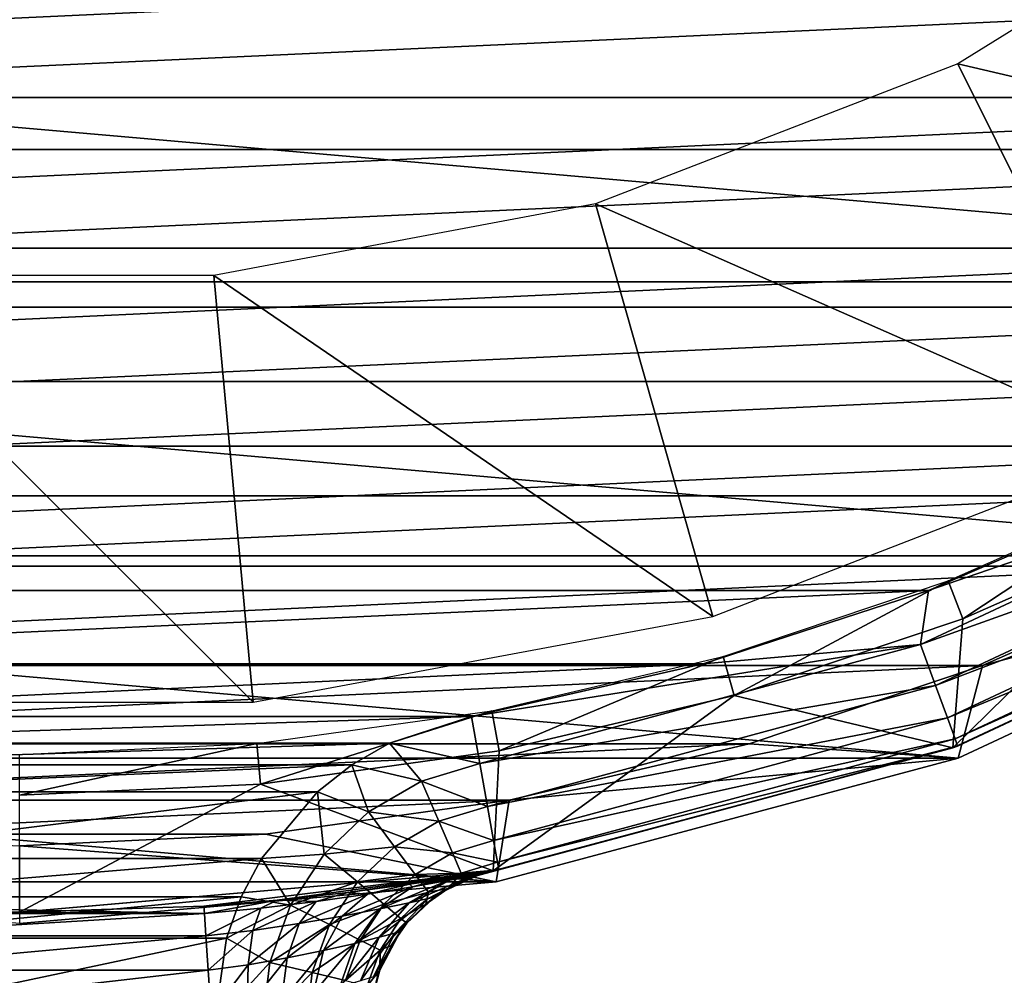
# Model space of a CAD drawing. Units: millimetres. Extents: x -180 to 70, y -60 to 50.
# Drawn here: x 0 to 6, y -18 to -12 of the extents above; entities that cross this region are included whole.
import ezdxf

# ---------------------------------------------------------------- set-up
doc = ezdxf.new("R2010")
doc.units = ezdxf.units.MM
doc.header["$LTSCALE"] = 101.851852
for name, color, linetype in [('1', 7, 'CONTINUOUS'), ('10', 7, 'CONTINUOUS'), ('11', 7, 'CONTINUOUS'), ('20', 7, 'CONTINUOUS'), ('21', 7, 'CONTINUOUS'), ('23', 7, 'CONTINUOUS'), ('25', 7, 'CONTINUOUS'), ('3', 7, 'CONTINUOUS'), ('34', 7, 'CONTINUOUS'), ('35', 7, 'CONTINUOUS'), ('4', 7, 'CONTINUOUS'), ('41', 7, 'CONTINUOUS'), ('42', 7, 'CONTINUOUS'), ('50', 7, 'CONTINUOUS'), ('6', 7, 'CONTINUOUS'), ('8', 7, 'CONTINUOUS')]:
    doc.layers.add(name, color=color, linetype=linetype)

msp = doc.modelspace()

# ---------------------------------------------------------------- linework, layer by layer
at = {"layer": '1', "color": 7, "linetype": 'CONTINUOUS', "true_color": 0xaaaaaa}
for points in [[(-11.521, -12.6361, 70.5), (12.6365, -11.5205, 70.5), (-12.6365, -11.5205, 70.5), (-11.521, -12.6361, 70.5)], [(11.521, -12.6361, 70.5), (12.6365, -11.5205, 70.5), (-11.521, -12.6361, 70.5), (11.521, -12.6361, 70.5)], [(-10.3046, -13.6464, 70.5), (11.521, -12.6361, 70.5), (-11.521, -12.6361, 70.5), (-10.3046, -13.6464, 70.5)], [(10.3046, -13.6464, 70.5), (11.521, -12.6361, 70.5), (-10.3046, -13.6464, 70.5), (10.3046, -13.6464, 70.5)], [(-9.0022, -14.5383, 70.5), (10.3046, -13.6464, 70.5), (-10.3046, -13.6464, 70.5), (-9.0022, -14.5383, 70.5)], [(9.0022, -14.5383, 70.5), (10.3046, -13.6464, 70.5), (-9.0022, -14.5383, 70.5), (9.0022, -14.5383, 70.5)], [(-7.6228, -15.3069, 70.5), (9.0022, -14.5383, 70.5), (-9.0022, -14.5383, 70.5), (-7.6228, -15.3069, 70.5)], [(7.6228, -15.3069, 70.5), (9.0022, -14.5383, 70.5), (-7.6228, -15.3069, 70.5), (7.6228, -15.3069, 70.5)], [(-6.1766, -15.9453, 70.5), (7.6228, -15.3069, 70.5), (-7.6228, -15.3069, 70.5), (-6.1766, -15.9453, 70.5)], [(6.1766, -15.9453, 70.5), (7.6228, -15.3069, 70.5), (-6.1766, -15.9453, 70.5), (6.1766, -15.9453, 70.5)], [(-4.6807, -16.4468, 70.5), (6.1766, -15.9453, 70.5), (-6.1766, -15.9453, 70.5), (-4.6807, -16.4468, 70.5)], [(4.6807, -16.4468, 70.5), (6.1766, -15.9453, 70.5), (-4.6807, -16.4468, 70.5), (4.6807, -16.4468, 70.5)], [(-3.1412, -16.8089, 70.5), (4.6807, -16.4468, 70.5), (-4.6807, -16.4468, 70.5), (-3.1412, -16.8089, 70.5)], [(3.1412, -16.8089, 70.5), (4.6807, -16.4468, 70.5), (-3.1412, -16.8089, 70.5), (3.1412, -16.8089, 70.5)], [(-1.5783, -17.0268, 70.5), (3.1412, -16.8089, 70.5), (-3.1412, -16.8089, 70.5), (-1.5783, -17.0268, 70.5)], [(1.5783, -17.0268, 70.5), (3.1412, -16.8089, 70.5), (-1.5783, -17.0268, 70.5), (1.5783, -17.0268, 70.5)], [(0, -17.1, 70.5), (1.5783, -17.0268, 70.5), (-1.5783, -17.0268, 70.5), (0, -17.1, 70.5)]]:
    msp.add_3dface(points, dxfattribs=at)
at = {"layer": '10', "color": 7, "linetype": 'CONTINUOUS', "true_color": 0xaaaaaa}
for points in [[(-174.5, 50, 50), (65.5, 50, 50), (-174.5, -50, 50), (-174.5, 50, 50)], [(-174.5, -50, 50), (65.5, 50, 50), (65.5, -50, 50), (-174.5, -50, 50)]]:
    msp.add_3dface(points, dxfattribs=at)
at = {"layer": '11', "color": 7, "linetype": 'CONTINUOUS', "true_color": 0xaaaaaa}
for points in [[(-174.5, -50, 52), (65.5, -50, 52), (-174.5, 50, 52), (-174.5, -50, 52)], [(-174.5, 50, 52), (65.5, -50, 52), (65.5, 50, 52), (-174.5, 50, 52)]]:
    msp.add_3dface(points, dxfattribs=at)
at = {"layer": '20', "color": 7, "linetype": 'CONTINUOUS', "true_color": 0xaaaaaa}
for points in [[(8.7505, -15.1822, 72.6013), (5.9851, -16.4717, 72.6013), (7.4654, -15.0214, 72.6013), (8.7505, -15.1822, 72.6013)], [(7.4654, -15.0214, 72.6013), (5.9851, -16.4717, 72.6013), (6.0511, -15.6458, 72.6013), (7.4654, -15.0214, 72.6013)], [(6.0511, -15.6458, 72.6013), (5.9851, -16.4717, 72.6013), (4.5842, -16.1376, 72.6013), (6.0511, -15.6458, 72.6013)], [(5.9851, -16.4717, 72.6013), (3.038, -17.2613, 72.6013), (4.5842, -16.1376, 72.6013), (5.9851, -16.4717, 72.6013)], [(4.5842, -16.1376, 72.6013), (3.038, -17.2613, 72.6013), (3.0771, -16.492, 72.6013), (4.5842, -16.1376, 72.6013)], [(3.0771, -16.492, 72.6013), (3.038, -17.2613, 72.6013), (1.546, -16.7055, 72.6013), (3.0771, -16.492, 72.6013)], [(3.038, -17.2613, 72.6013), (0, -17.5271, 72.6013), (1.546, -16.7055, 72.6013), (3.038, -17.2613, 72.6013)], [(1.546, -16.7055, 72.6013), (0, -17.5271, 72.6013), (0, -16.7771, 72.6013), (1.546, -16.7055, 72.6013)]]:
    msp.add_3dface(points, dxfattribs=at)
at = {"layer": '21', "color": 7, "linetype": 'CONTINUOUS', "true_color": 0xaaaaaa}
for points in [[(-12.1158, -11.2279, 98.6013), (-11.0271, -12.3009, 98.6013), (12.1154, -11.2283, 98.6013), (-12.1158, -11.2279, 98.6013)], [(12.1154, -11.2283, 98.6013), (-11.0271, -12.3009, 98.6013), (11.0267, -12.3012, 98.6013), (12.1154, -11.2283, 98.6013)], [(-11.0271, -12.3009, 98.6013), (-9.8448, -13.2683, 98.6013), (11.0267, -12.3012, 98.6013), (-11.0271, -12.3009, 98.6013)], [(11.0267, -12.3012, 98.6013), (-9.8448, -13.2683, 98.6013), (9.8444, -13.2686, 98.6013), (11.0267, -12.3012, 98.6013)], [(-9.8448, -13.2683, 98.6013), (-8.576, -14.1231, 98.6013), (9.8444, -13.2686, 98.6013), (-9.8448, -13.2683, 98.6013)], [(9.8444, -13.2686, 98.6013), (-8.576, -14.1231, 98.6013), (8.5757, -14.1233, 98.6013), (9.8444, -13.2686, 98.6013)], [(-8.576, -14.1231, 98.6013), (-7.2361, -14.8555, 98.6013), (8.5757, -14.1233, 98.6013), (-8.576, -14.1231, 98.6013)], [(8.5757, -14.1233, 98.6013), (-7.2361, -14.8555, 98.6013), (7.2357, -14.8557, 98.6013), (8.5757, -14.1233, 98.6013)], [(-7.2361, -14.8555, 98.6013), (-5.8298, -15.4627, 98.6013), (7.2357, -14.8557, 98.6013), (-7.2361, -14.8555, 98.6013)], [(7.2357, -14.8557, 98.6013), (-5.8298, -15.4627, 98.6013), (5.8294, -15.4628, 98.6013), (7.2357, -14.8557, 98.6013)], [(-5.8298, -15.4627, 98.6013), (-4.385, -15.934, 98.6013), (5.8294, -15.4628, 98.6013), (-5.8298, -15.4627, 98.6013)], [(5.8294, -15.4628, 98.6013), (-4.385, -15.934, 98.6013), (4.3848, -15.934, 98.6013), (5.8294, -15.4628, 98.6013)], [(-4.385, -15.934, 98.6013), (-2.8986, -16.2705, 98.6013), (4.3848, -15.934, 98.6013), (-4.385, -15.934, 98.6013)], [(4.3848, -15.934, 98.6013), (-2.8986, -16.2705, 98.6013), (2.8986, -16.2705, 98.6013), (4.3848, -15.934, 98.6013)], [(-2.8986, -16.2705, 98.6013), (-2.3737, -16.4418, 98.6013), (2.8986, -16.2705, 98.6013), (-2.8986, -16.2705, 98.6013)], [(2.8986, -16.2705, 98.6013), (-2.3737, -16.4418, 98.6013), (2.3737, -16.4418, 98.6013), (2.8986, -16.2705, 98.6013)], [(-2.3737, -16.4418, 98.6013), (-2.1304, -16.5823, 98.6013), (2.3737, -16.4418, 98.6013), (-2.3737, -16.4418, 98.6013)], [(2.3737, -16.4418, 98.6013), (-2.1304, -16.5823, 98.6013), (2.1304, -16.5823, 98.6013), (2.3737, -16.4418, 98.6013)], [(-2.1304, -16.5823, 98.6013), (-1.9107, -16.7542, 98.6013), (2.1304, -16.5823, 98.6013), (-2.1304, -16.5823, 98.6013)], [(2.1304, -16.5823, 98.6013), (-1.9107, -16.7542, 98.6013), (1.9107, -16.7542, 98.6013), (2.1304, -16.5823, 98.6013)], [(-1.9107, -16.7542, 98.6013), (-1.5526, -17.1819, 98.6013), (1.9107, -16.7542, 98.6013), (-1.9107, -16.7542, 98.6013)], [(1.9107, -16.7542, 98.6013), (-1.5526, -17.1819, 98.6013), (1.5526, -17.1819, 98.6013), (1.9107, -16.7542, 98.6013)], [(-1.5526, -17.1819, 98.6013), (-1.4219, -17.4284, 98.6013), (1.5526, -17.1819, 98.6013), (-1.5526, -17.1819, 98.6013)], [(1.5526, -17.1819, 98.6013), (-1.4219, -17.4284, 98.6013), (1.4219, -17.4284, 98.6013), (1.5526, -17.1819, 98.6013)], [(-1.4219, -17.4284, 98.6013), (-1.3264, -17.6925, 98.6013), (1.4219, -17.4284, 98.6013), (-1.4219, -17.4284, 98.6013)], [(1.4219, -17.4284, 98.6013), (-1.3264, -17.6925, 98.6013), (1.3264, -17.6925, 98.6013), (1.4219, -17.4284, 98.6013)], [(-1.3264, -17.6925, 98.6013), (-1.25, -18.2394, 98.6013), (1.3264, -17.6925, 98.6013), (-1.3264, -17.6925, 98.6013)], [(-1.25, -18.2394, 98.6013), (1.25, -18.2394, 98.6013), (1.3264, -17.6925, 98.6013), (-1.25, -18.2394, 98.6013)]]:
    msp.add_3dface(points, dxfattribs=at)
at = {"layer": '23', "color": 7, "linetype": 'CONTINUOUS', "true_color": 0xaaaaaa}
for points in [[(5.9851, -16.4717, 72.6013), (8.7505, -15.1822, 72.6013), (6.015, -16.4609, 97.6013), (5.9851, -16.4717, 72.6013)], [(6.015, -16.4609, 97.6013), (8.7505, -15.1822, 72.6013), (8.7734, -15.1691, 97.6013), (6.015, -16.4609, 97.6013)], [(3.038, -17.2613, 72.6013), (5.9851, -16.4717, 72.6013), (3.0575, -17.258, 79.3353), (3.038, -17.2613, 72.6013)], [(3.0575, -17.258, 79.3353), (5.9851, -16.4717, 72.6013), (3.0743, -17.255, 79.6013), (3.0575, -17.258, 79.3353)], [(3.0743, -17.255, 97.6013), (5.9851, -16.4717, 72.6013), (6.015, -16.4609, 97.6013), (3.0743, -17.255, 97.6013)], [(3.0743, -17.255, 79.6013), (5.9851, -16.4717, 72.6013), (3.0743, -17.255, 97.6013), (3.0743, -17.255, 79.6013)], [(0, -17.5271, 72.6013), (3.038, -17.2613, 72.6013), (0.0019, -17.5271, 77.6013), (0, -17.5271, 72.6013)], [(0.0019, -17.5271, 77.6013), (3.038, -17.2613, 72.6013), (1.1824, -17.4871, 77.6013), (0.0019, -17.5271, 77.6013)], [(1.1824, -17.4871, 77.6013), (3.038, -17.2613, 72.6013), (1.6532, -17.4489, 77.6644), (1.1824, -17.4871, 77.6013)], [(1.6532, -17.4489, 77.6644), (3.038, -17.2613, 72.6013), (2.1048, -17.4001, 77.8553), (1.6532, -17.4489, 77.6644)], [(2.1048, -17.4001, 77.8553), (3.038, -17.2613, 72.6013), (2.5008, -17.3475, 78.1671), (2.1048, -17.4001, 77.8553)], [(2.5008, -17.3475, 78.1671), (3.038, -17.2613, 72.6013), (2.6679, -17.3226, 78.363), (2.5008, -17.3475, 78.1671)], [(2.6679, -17.3226, 78.363), (3.038, -17.2613, 72.6013), (2.8106, -17.3, 78.583), (2.6679, -17.3226, 78.363)], [(2.8106, -17.3, 78.583), (3.038, -17.2613, 72.6013), (2.9243, -17.2811, 78.8212), (2.8106, -17.3, 78.583)], [(2.9243, -17.2811, 78.8212), (3.038, -17.2613, 72.6013), (3.0077, -17.2667, 79.0756), (2.9243, -17.2811, 78.8212)], [(3.0077, -17.2667, 79.0756), (3.038, -17.2613, 72.6013), (3.0575, -17.258, 79.3353), (3.0077, -17.2667, 79.0756)], [(-1.1824, -17.4871, 77.6013), (0, -17.5271, 72.6013), (0.0019, -17.5271, 77.6013), (-1.1824, -17.4871, 77.6013)]]:
    msp.add_3dface(points, dxfattribs=at)
at = {"layer": '25', "color": 7, "linetype": 'CONTINUOUS', "true_color": 0xaaaaaa}
for points in [[(7.3493, -14.7866, 77.6013), (6.0511, -15.6458, 72.6013), (5.9561, -15.4017, 77.6013), (7.3493, -14.7866, 77.6013)], [(7.4654, -15.0214, 72.6013), (6.0511, -15.6458, 72.6013), (7.3493, -14.7866, 77.6013), (7.4654, -15.0214, 72.6013)], [(5.9561, -15.4017, 77.6013), (4.5842, -16.1376, 72.6013), (4.5121, -15.8857, 77.6013), (5.9561, -15.4017, 77.6013)], [(6.0511, -15.6458, 72.6013), (4.5842, -16.1376, 72.6013), (5.9561, -15.4017, 77.6013), (6.0511, -15.6458, 72.6013)], [(4.5121, -15.8857, 77.6013), (3.0771, -16.492, 72.6013), (3.0297, -16.2344, 77.6013), (4.5121, -15.8857, 77.6013)], [(4.5842, -16.1376, 72.6013), (3.0771, -16.492, 72.6013), (4.5121, -15.8857, 77.6013), (4.5842, -16.1376, 72.6013)], [(3.0297, -16.2344, 77.6013), (1.546, -16.7055, 72.6013), (1.5213, -16.4448, 77.6013), (3.0297, -16.2344, 77.6013)], [(3.0771, -16.492, 72.6013), (1.546, -16.7055, 72.6013), (3.0297, -16.2344, 77.6013), (3.0771, -16.492, 72.6013)], [(1.546, -16.7055, 72.6013), (0, -16.7771, 72.6013), (1.5213, -16.4448, 77.6013), (1.546, -16.7055, 72.6013)], [(1.5213, -16.4448, 77.6013), (0, -16.7771, 72.6013), (0, -16.5151, 77.6013), (1.5213, -16.4448, 77.6013)]]:
    msp.add_3dface(points, dxfattribs=at)
at = {"layer": '3', "color": 7, "linetype": 'CONTINUOUS', "true_color": 0xaaaaaa}
for points in [[(6.0204, -16.5382, 50), (8.8, -15.242, 50), (6.0196, -16.5386, 70), (6.0204, -16.5382, 50)], [(6.0196, -16.5386, 70), (8.8, -15.242, 50), (8.8001, -15.242, 70), (6.0196, -16.5386, 70)], [(3.0569, -17.3323, 50), (6.0204, -16.5382, 50), (3.0562, -17.3326, 70), (3.0569, -17.3323, 50)], [(3.0562, -17.3326, 70), (6.0204, -16.5382, 50), (6.0196, -16.5386, 70), (3.0562, -17.3326, 70)], [(0, -17.5998, 50), (3.0569, -17.3323, 50), (0, -17.6, 70), (0, -17.5998, 50)], [(0, -17.6, 70), (3.0569, -17.3323, 50), (3.0562, -17.3326, 70), (0, -17.6, 70)]]:
    msp.add_3dface(points, dxfattribs=at)
at = {"layer": '34', "color": 7, "linetype": 'CONTINUOUS', "true_color": 0xaaaaaa}
for points in [[(-1.1824, -17.4871, 77.6013), (1.1857, -17.5358, 77.9097), (-1.1857, -17.5358, 77.9097), (-1.1824, -17.4871, 77.6013)], [(-1.1824, -17.4871, 77.6013), (0.0019, -17.5271, 77.6013), (1.1857, -17.5358, 77.9097), (-1.1824, -17.4871, 77.6013)], [(0.0019, -17.5271, 77.6013), (1.1824, -17.4871, 77.6013), (1.1857, -17.5358, 77.9097), (0.0019, -17.5271, 77.6013)], [(1.1857, -17.5358, 77.9097), (1.1953, -17.6776, 78.189), (-1.1953, -17.6776, 78.189), (1.1857, -17.5358, 77.9097)], [(-1.1857, -17.5358, 77.9097), (1.1857, -17.5358, 77.9097), (-1.1953, -17.6776, 78.189), (-1.1857, -17.5358, 77.9097)], [(1.1953, -17.6776, 78.189), (1.2103, -17.8988, 78.4106), (-1.2103, -17.8988, 78.4106), (1.1953, -17.6776, 78.189)], [(-1.1953, -17.6776, 78.189), (1.1953, -17.6776, 78.189), (-1.2103, -17.8988, 78.4106), (-1.1953, -17.6776, 78.189)], [(1.2103, -17.8988, 78.4106), (1.2292, -18.1776, 78.5527), (-1.2292, -18.1775, 78.5527), (1.2103, -17.8988, 78.4106)], [(-1.2103, -17.8988, 78.4106), (1.2103, -17.8988, 78.4106), (-1.2292, -18.1775, 78.5527), (-1.2103, -17.8988, 78.4106)]]:
    msp.add_3dface(points, dxfattribs=at)
at = {"layer": '35', "color": 7, "linetype": 'CONTINUOUS', "true_color": 0xaaaaaa}
for points in [[(2.7487, -17.3742, 79.6013), (2.9416, -17.2882, 79.6013), (2.7487, -17.3742, 97.6013), (2.7487, -17.3742, 79.6013)], [(2.7487, -17.3742, 97.6013), (2.9416, -17.2882, 79.6013), (2.9063, -17.3004, 97.6013), (2.7487, -17.3742, 97.6013)], [(3.0743, -17.255, 79.6013), (3.0743, -17.255, 97.6013), (2.9063, -17.3004, 97.6013), (3.0743, -17.255, 79.6013)], [(2.9416, -17.2882, 79.6013), (3.0743, -17.255, 79.6013), (2.9063, -17.3004, 97.6013), (2.9416, -17.2882, 79.6013)], [(2.6623, -17.4304, 79.6013), (2.7487, -17.3742, 79.6013), (2.6062, -17.4742, 97.6013), (2.6623, -17.4304, 79.6013)], [(2.6062, -17.4742, 97.6013), (2.7487, -17.3742, 79.6013), (2.7487, -17.3742, 97.6013), (2.6062, -17.4742, 97.6013)], [(2.4833, -17.5974, 79.6013), (2.6623, -17.4304, 79.6013), (2.4833, -17.5974, 97.6013), (2.4833, -17.5974, 79.6013)], [(2.4833, -17.5974, 97.6013), (2.6623, -17.4304, 79.6013), (2.6062, -17.4742, 97.6013), (2.4833, -17.5974, 97.6013)], [(2.4407, -17.652, 79.6013), (2.4833, -17.5974, 79.6013), (2.3836, -17.7401, 97.6013), (2.4407, -17.652, 79.6013)], [(2.3836, -17.7401, 97.6013), (2.4833, -17.5974, 79.6013), (2.4833, -17.5974, 97.6013), (2.3836, -17.7401, 97.6013)], [(2.3101, -17.8979, 79.6013), (2.4407, -17.652, 79.6013), (2.3101, -17.8979, 97.6013), (2.3101, -17.8979, 79.6013)], [(2.3101, -17.8979, 97.6013), (2.4407, -17.652, 79.6013), (2.3836, -17.7401, 97.6013), (2.3101, -17.8979, 97.6013)], [(2.2986, -17.9314, 79.6013), (2.3101, -17.8979, 79.6013), (2.2651, -18.066, 97.6013), (2.2986, -17.9314, 79.6013)], [(2.2651, -18.066, 97.6013), (2.3101, -17.8979, 79.6013), (2.3101, -17.8979, 97.6013), (2.2651, -18.066, 97.6013)]]:
    msp.add_3dface(points, dxfattribs=at)
at = {"layer": '4', "color": 7, "linetype": 'CONTINUOUS', "true_color": 0xaaaaaa}
for points in [[(6.1766, -15.9453, 70.5), (6.0196, -16.5386, 70), (8.8001, -15.242, 70), (6.1766, -15.9453, 70.5)], [(7.6228, -15.3069, 70.5), (6.1766, -15.9453, 70.5), (8.8001, -15.242, 70), (7.6228, -15.3069, 70.5)], [(6.1766, -15.9453, 70.5), (4.6807, -16.4468, 70.5), (6.0196, -16.5386, 70), (6.1766, -15.9453, 70.5)], [(4.6807, -16.4468, 70.5), (3.1412, -16.8089, 70.5), (6.0196, -16.5386, 70), (4.6807, -16.4468, 70.5)], [(3.1412, -16.8089, 70.5), (3.0562, -17.3326, 70), (6.0196, -16.5386, 70), (3.1412, -16.8089, 70.5)], [(3.1412, -16.8089, 70.5), (1.5783, -17.0268, 70.5), (3.0562, -17.3326, 70), (3.1412, -16.8089, 70.5)], [(1.5783, -17.0268, 70.5), (0, -17.1, 70.5), (3.0562, -17.3326, 70), (1.5783, -17.0268, 70.5)], [(0, -17.1, 70.5), (0, -17.6, 70), (3.0562, -17.3326, 70), (0, -17.1, 70.5)]]:
    msp.add_3dface(points, dxfattribs=at)
at = {"layer": '41', "color": 7, "linetype": 'CONTINUOUS', "true_color": 0xaaaaaa}
for points in [[(2.8986, -16.2705, 98.6013), (2.3737, -16.4418, 98.6013), (2.9528, -16.5739, 98.5527), (2.8986, -16.2705, 98.6013)], [(2.3737, -16.4418, 98.6013), (2.1304, -16.5823, 98.6013), (2.5773, -16.6872, 98.5526), (2.3737, -16.4418, 98.6013)], [(2.3737, -16.4418, 98.6013), (2.5773, -16.6872, 98.5526), (2.9528, -16.5739, 98.5527), (2.3737, -16.4418, 98.6013)], [(2.1304, -16.5823, 98.6013), (1.9107, -16.7542, 98.6013), (2.238, -16.884, 98.5526), (2.1304, -16.5823, 98.6013)], [(2.1304, -16.5823, 98.6013), (2.238, -16.884, 98.5526), (2.5773, -16.6872, 98.5526), (2.1304, -16.5823, 98.6013)], [(2.5773, -16.6872, 98.5526), (3.0018, -16.8487, 98.4107), (2.9528, -16.5739, 98.5527), (2.5773, -16.6872, 98.5526)], [(2.238, -16.884, 98.5526), (2.6883, -16.9433, 98.4106), (2.5773, -16.6872, 98.5526), (2.238, -16.884, 98.5526)], [(2.6883, -16.9433, 98.4106), (3.0018, -16.8487, 98.4107), (2.5773, -16.6872, 98.5526), (2.6883, -16.9433, 98.4106)], [(1.9107, -16.7542, 98.6013), (1.5526, -17.1819, 98.6013), (1.9532, -17.1535, 98.5525), (1.9107, -16.7542, 98.6013)], [(1.9107, -16.7542, 98.6013), (1.9532, -17.1535, 98.5525), (2.238, -16.884, 98.5526), (1.9107, -16.7542, 98.6013)], [(2.6883, -16.9433, 98.4106), (3.0407, -17.0668, 98.1894), (3.0018, -16.8487, 98.4107), (2.6883, -16.9433, 98.4106)], [(1.9532, -17.1535, 98.5525), (2.405, -17.1076, 98.4105), (2.238, -16.884, 98.5526), (1.9532, -17.1535, 98.5525)], [(2.405, -17.1076, 98.4105), (2.6883, -16.9433, 98.4106), (2.238, -16.884, 98.5526), (2.405, -17.1076, 98.4105)], [(2.405, -17.1076, 98.4105), (2.7764, -17.1466, 98.1892), (2.6883, -16.9433, 98.4106), (2.405, -17.1076, 98.4105)], [(2.7764, -17.1466, 98.1892), (3.0407, -17.0668, 98.1894), (2.6883, -16.9433, 98.4106), (2.7764, -17.1466, 98.1892)], [(2.1671, -17.3327, 98.4104), (2.405, -17.1076, 98.4105), (1.9532, -17.1535, 98.5525), (2.1671, -17.3327, 98.4104)], [(2.1671, -17.3327, 98.4104), (2.5375, -17.2851, 98.1891), (2.405, -17.1076, 98.4105), (2.1671, -17.3327, 98.4104)], [(2.5375, -17.2851, 98.1891), (2.7764, -17.1466, 98.1892), (2.405, -17.1076, 98.4105), (2.5375, -17.2851, 98.1891)], [(2.7764, -17.1466, 98.1892), (3.0657, -17.2068, 97.9103), (3.0407, -17.0668, 98.1894), (2.7764, -17.1466, 98.1892)], [(1.5526, -17.1819, 98.6013), (1.7381, -17.4814, 98.5525), (1.9532, -17.1535, 98.5525), (1.5526, -17.1819, 98.6013)], [(1.7381, -17.4814, 98.5525), (2.1671, -17.3327, 98.4104), (1.9532, -17.1535, 98.5525), (1.7381, -17.4814, 98.5525)], [(2.5375, -17.2851, 98.1891), (2.8329, -17.277, 97.9102), (2.7764, -17.1466, 98.1892), (2.5375, -17.2851, 98.1891)], [(2.8329, -17.277, 97.9102), (3.0657, -17.2068, 97.9103), (2.7764, -17.1466, 98.1892), (2.8329, -17.277, 97.9102)], [(1.5526, -17.1819, 98.6013), (1.4219, -17.4284, 98.6013), (1.7381, -17.4814, 98.5525), (1.5526, -17.1819, 98.6013)], [(2.8329, -17.277, 97.9102), (3.0743, -17.255, 97.6013), (3.0657, -17.2068, 97.9103), (2.8329, -17.277, 97.9102)], [(2.3369, -17.4749, 98.189), (2.5375, -17.2851, 98.1891), (2.1671, -17.3327, 98.4104), (2.3369, -17.4749, 98.189)], [(2.3369, -17.4749, 98.189), (2.6225, -17.399, 97.91), (2.5375, -17.2851, 98.1891), (2.3369, -17.4749, 98.189)], [(2.6225, -17.399, 97.91), (2.8329, -17.277, 97.9102), (2.5375, -17.2851, 98.1891), (2.6225, -17.399, 97.91)], [(2.6225, -17.399, 97.91), (2.7487, -17.3742, 97.6013), (2.8329, -17.277, 97.9102), (2.6225, -17.399, 97.91)], [(2.7487, -17.3742, 97.6013), (2.9063, -17.3004, 97.6013), (2.8329, -17.277, 97.9102), (2.7487, -17.3742, 97.6013)], [(2.9063, -17.3004, 97.6013), (3.0743, -17.255, 97.6013), (2.8329, -17.277, 97.9102), (2.9063, -17.3004, 97.6013)], [(1.9876, -17.6065, 98.4103), (2.1671, -17.3327, 98.4104), (1.7381, -17.4814, 98.5525), (1.9876, -17.6065, 98.4103)], [(1.9876, -17.6065, 98.4103), (2.3369, -17.4749, 98.189), (2.1671, -17.3327, 98.4104), (1.9876, -17.6065, 98.4103)], [(1.4219, -17.4284, 98.6013), (1.3264, -17.6925, 98.6013), (1.7381, -17.4814, 98.5525), (1.4219, -17.4284, 98.6013)], [(2.4459, -17.5661, 97.9099), (2.6225, -17.399, 97.91), (2.3369, -17.4749, 98.189), (2.4459, -17.5661, 97.9099)], [(2.4459, -17.5661, 97.9099), (2.6062, -17.4742, 97.6013), (2.6225, -17.399, 97.91), (2.4459, -17.5661, 97.9099)], [(2.6062, -17.4742, 97.6013), (2.7487, -17.3742, 97.6013), (2.6225, -17.399, 97.91), (2.6062, -17.4742, 97.6013)], [(1.3264, -17.6925, 98.6013), (1.6043, -17.85, 98.5524), (1.7381, -17.4814, 98.5525), (1.3264, -17.6925, 98.6013)], [(1.6043, -17.85, 98.5524), (1.9876, -17.6065, 98.4103), (1.7381, -17.4814, 98.5525), (1.6043, -17.85, 98.5524)], [(2.1855, -17.7057, 98.1889), (2.3369, -17.4749, 98.189), (1.9876, -17.6065, 98.4103), (2.1855, -17.7057, 98.1889)], [(2.1855, -17.7057, 98.1889), (2.4459, -17.5661, 97.9099), (2.3369, -17.4749, 98.189), (2.1855, -17.7057, 98.1889)], [(2.4833, -17.5974, 97.6013), (2.6062, -17.4742, 97.6013), (2.4459, -17.5661, 97.9099), (2.4833, -17.5974, 97.6013)], [(1.8759, -17.9143, 98.4103), (1.9876, -17.6065, 98.4103), (1.6043, -17.85, 98.5524), (1.8759, -17.9143, 98.4103)], [(1.8759, -17.9143, 98.4103), (2.1855, -17.7057, 98.1889), (1.9876, -17.6065, 98.4103), (1.8759, -17.9143, 98.4103)], [(2.3125, -17.7694, 97.9097), (2.4459, -17.5661, 97.9099), (2.1855, -17.7057, 98.1889), (2.3125, -17.7694, 97.9097)], [(2.3125, -17.7694, 97.9097), (2.4833, -17.5974, 97.6013), (2.4459, -17.5661, 97.9099), (2.3125, -17.7694, 97.9097)], [(2.3836, -17.7401, 97.6013), (2.4833, -17.5974, 97.6013), (2.3125, -17.7694, 97.9097), (2.3836, -17.7401, 97.6013)], [(1.3264, -17.6925, 98.6013), (1.25, -18.2394, 98.6013), (1.6043, -17.85, 98.5524), (1.3264, -17.6925, 98.6013)], [(2.0913, -17.9652, 98.1887), (2.1855, -17.7057, 98.1889), (1.8759, -17.9143, 98.4103), (2.0913, -17.9652, 98.1887)], [(2.0913, -17.9652, 98.1887), (2.3125, -17.7694, 97.9097), (2.1855, -17.7057, 98.1889), (2.0913, -17.9652, 98.1887)], [(2.3101, -17.8979, 97.6013), (2.3836, -17.7401, 97.6013), (2.3125, -17.7694, 97.9097), (2.3101, -17.8979, 97.6013)], [(2.2295, -17.9979, 97.9096), (2.3125, -17.7694, 97.9097), (2.0913, -17.9652, 98.1887), (2.2295, -17.9979, 97.9096)], [(2.2295, -17.9979, 97.9096), (2.3101, -17.8979, 97.6013), (2.3125, -17.7694, 97.9097), (2.2295, -17.9979, 97.9096)], [(1.25, -18.2394, 98.6013), (1.559, -18.2394, 98.5524), (1.6043, -17.85, 98.5524), (1.25, -18.2394, 98.6013)], [(1.559, -18.2394, 98.5524), (1.8759, -17.9143, 98.4103), (1.6043, -17.85, 98.5524), (1.559, -18.2394, 98.5524)], [(1.559, -18.2394, 98.5524), (1.838, -18.2394, 98.4102), (1.8759, -17.9143, 98.4103), (1.559, -18.2394, 98.5524)], [(1.838, -18.2394, 98.4102), (2.0913, -17.9652, 98.1887), (1.8759, -17.9143, 98.4103), (1.838, -18.2394, 98.4102)], [(2.2651, -18.066, 97.6013), (2.3101, -17.8979, 97.6013), (2.2295, -17.9979, 97.9096), (2.2651, -18.066, 97.6013)]]:
    msp.add_3dface(points, dxfattribs=at)
at = {"layer": '42', "color": 7, "linetype": 'CONTINUOUS', "true_color": 0xaaaaaa}
for points in [[(5.8294, -15.4628, 98.6013), (5.7793, -15.8104, 98.5527), (8.4305, -14.5681, 98.5527), (5.8294, -15.4628, 98.6013)], [(5.7793, -15.8104, 98.5527), (8.5705, -14.8096, 98.4107), (8.4305, -14.5681, 98.5527), (5.7793, -15.8104, 98.5527)], [(7.2357, -14.8557, 98.6013), (5.8294, -15.4628, 98.6013), (8.4305, -14.5681, 98.5527), (7.2357, -14.8557, 98.6013)], [(5.8753, -16.0726, 98.4107), (8.5705, -14.8096, 98.4107), (5.7793, -15.8104, 98.5527), (5.8753, -16.0726, 98.4107)], [(5.8753, -16.0726, 98.4107), (8.6816, -15.0013, 98.1894), (8.5705, -14.8096, 98.4107), (5.8753, -16.0726, 98.4107)], [(5.9515, -16.2806, 98.1894), (8.6816, -15.0013, 98.1894), (5.8753, -16.0726, 98.4107), (5.9515, -16.2806, 98.1894)], [(5.9515, -16.2806, 98.1894), (8.753, -15.1243, 97.9103), (8.6816, -15.0013, 98.1894), (5.9515, -16.2806, 98.1894)], [(6.0004, -16.4142, 97.9103), (8.753, -15.1243, 97.9103), (5.9515, -16.2806, 98.1894), (6.0004, -16.4142, 97.9103)], [(6.0004, -16.4142, 97.9103), (8.7734, -15.1691, 97.6013), (8.753, -15.1243, 97.9103), (6.0004, -16.4142, 97.9103)], [(6.015, -16.4609, 97.6013), (8.7734, -15.1691, 97.6013), (6.0004, -16.4142, 97.9103), (6.015, -16.4609, 97.6013)], [(5.8294, -15.4628, 98.6013), (4.3848, -15.934, 98.6013), (5.7793, -15.8104, 98.5527), (5.8294, -15.4628, 98.6013)], [(4.3848, -15.934, 98.6013), (2.8986, -16.2705, 98.6013), (5.7793, -15.8104, 98.5527), (4.3848, -15.934, 98.6013)], [(2.8986, -16.2705, 98.6013), (2.9528, -16.5739, 98.5527), (5.7793, -15.8104, 98.5527), (2.8986, -16.2705, 98.6013)], [(2.9528, -16.5739, 98.5527), (5.8753, -16.0726, 98.4107), (5.7793, -15.8104, 98.5527), (2.9528, -16.5739, 98.5527)], [(2.9528, -16.5739, 98.5527), (3.0018, -16.8487, 98.4107), (5.8753, -16.0726, 98.4107), (2.9528, -16.5739, 98.5527)], [(3.0018, -16.8487, 98.4107), (5.9515, -16.2806, 98.1894), (5.8753, -16.0726, 98.4107), (3.0018, -16.8487, 98.4107)], [(3.0018, -16.8487, 98.4107), (3.0407, -17.0668, 98.1894), (5.9515, -16.2806, 98.1894), (3.0018, -16.8487, 98.4107)], [(3.0407, -17.0668, 98.1894), (6.0004, -16.4142, 97.9103), (5.9515, -16.2806, 98.1894), (3.0407, -17.0668, 98.1894)], [(3.0407, -17.0668, 98.1894), (3.0657, -17.2068, 97.9103), (6.0004, -16.4142, 97.9103), (3.0407, -17.0668, 98.1894)], [(3.0657, -17.2068, 97.9103), (6.015, -16.4609, 97.6013), (6.0004, -16.4142, 97.9103), (3.0657, -17.2068, 97.9103)], [(3.0743, -17.255, 97.6013), (6.015, -16.4609, 97.6013), (3.0657, -17.2068, 97.9103), (3.0743, -17.255, 97.6013)]]:
    msp.add_3dface(points, dxfattribs=at)
at = {"layer": '50', "color": 7, "linetype": 'CONTINUOUS', "true_color": 0xaaaaaa}
for points in [[(2.6204, -17.4397, 79.2587), (2.4992, -17.4663, 78.94), (2.8917, -17.2977, 79.1916), (2.6204, -17.4397, 79.2587)], [(2.8917, -17.2977, 79.1916), (2.4992, -17.4663, 78.94), (2.7468, -17.3244, 78.8103), (2.8917, -17.2977, 79.1916)], [(2.6679, -17.3226, 78.363), (2.8106, -17.3, 78.583), (2.5209, -17.3642, 78.4813), (2.6679, -17.3226, 78.363)], [(2.8106, -17.3, 78.583), (2.7468, -17.3244, 78.8103), (2.5209, -17.3642, 78.4813), (2.8106, -17.3, 78.583)], [(2.9416, -17.2882, 79.6013), (2.7487, -17.3742, 79.6013), (2.6204, -17.4397, 79.2587), (2.9416, -17.2882, 79.6013)], [(2.9416, -17.2882, 79.6013), (2.6204, -17.4397, 79.2587), (2.8917, -17.2977, 79.1916), (2.9416, -17.2882, 79.6013)], [(2.9243, -17.2811, 78.8212), (3.0077, -17.2667, 79.0756), (2.7468, -17.3244, 78.8103), (2.9243, -17.2811, 78.8212)], [(3.0077, -17.2667, 79.0756), (2.8917, -17.2977, 79.1916), (2.7468, -17.3244, 78.8103), (3.0077, -17.2667, 79.0756)], [(2.8106, -17.3, 78.583), (2.9243, -17.2811, 78.8212), (2.7468, -17.3244, 78.8103), (2.8106, -17.3, 78.583)], [(3.0575, -17.258, 79.3353), (3.0743, -17.255, 79.6013), (2.8917, -17.2977, 79.1916), (3.0575, -17.258, 79.3353)], [(3.0743, -17.255, 79.6013), (2.9416, -17.2882, 79.6013), (2.8917, -17.2977, 79.1916), (3.0743, -17.255, 79.6013)], [(3.0077, -17.2667, 79.0756), (3.0575, -17.258, 79.3353), (2.8917, -17.2977, 79.1916), (3.0077, -17.2667, 79.0756)], [(2.3102, -17.5057, 78.6651), (2.0692, -17.5523, 78.4477), (2.5209, -17.3642, 78.4813), (2.3102, -17.5057, 78.6651)], [(2.5209, -17.3642, 78.4813), (2.0692, -17.5523, 78.4477), (2.2327, -17.4109, 78.2207), (2.5209, -17.3642, 78.4813)], [(2.1048, -17.4001, 77.8553), (2.5008, -17.3475, 78.1671), (2.2327, -17.4109, 78.2207), (2.1048, -17.4001, 77.8553)], [(2.5008, -17.3475, 78.1671), (2.5209, -17.3642, 78.4813), (2.2327, -17.4109, 78.2207), (2.5008, -17.3475, 78.1671)], [(2.4992, -17.4663, 78.94), (2.3102, -17.5057, 78.6651), (2.7468, -17.3244, 78.8103), (2.4992, -17.4663, 78.94)], [(2.7468, -17.3244, 78.8103), (2.3102, -17.5057, 78.6651), (2.5209, -17.3642, 78.4813), (2.7468, -17.3244, 78.8103)], [(2.5008, -17.3475, 78.1671), (2.6679, -17.3226, 78.363), (2.5209, -17.3642, 78.4813), (2.5008, -17.3475, 78.1671)], [(1.6532, -17.4489, 77.6644), (2.1048, -17.4001, 77.8553), (1.9021, -17.4585, 78.0374), (1.6532, -17.4489, 77.6644)], [(2.0692, -17.5523, 78.4477), (1.7931, -17.5999, 78.2949), (2.2327, -17.4109, 78.2207), (2.0692, -17.5523, 78.4477)], [(2.2327, -17.4109, 78.2207), (1.7931, -17.5999, 78.2949), (1.9021, -17.4585, 78.0374), (2.2327, -17.4109, 78.2207)], [(2.1048, -17.4001, 77.8553), (2.2327, -17.4109, 78.2207), (1.9021, -17.4585, 78.0374), (2.1048, -17.4001, 77.8553)], [(2.7487, -17.3742, 79.6013), (2.6623, -17.4304, 79.6013), (2.6204, -17.4397, 79.2587), (2.7487, -17.3742, 79.6013)], [(1.1824, -17.4871, 77.6013), (1.6532, -17.4489, 77.6644), (1.1857, -17.5358, 77.9097), (1.1824, -17.4871, 77.6013)], [(1.1857, -17.5358, 77.9097), (1.6532, -17.4489, 77.6644), (1.5478, -17.5014, 77.934), (1.1857, -17.5358, 77.9097)], [(1.7931, -17.5999, 78.2949), (1.4973, -17.643, 78.209), (1.9021, -17.4585, 78.0374), (1.7931, -17.5999, 78.2949)], [(1.9021, -17.4585, 78.0374), (1.4973, -17.643, 78.209), (1.5478, -17.5014, 77.934), (1.9021, -17.4585, 78.0374)], [(1.6532, -17.4489, 77.6644), (1.9021, -17.4585, 78.0374), (1.5478, -17.5014, 77.934), (1.6532, -17.4489, 77.6644)], [(2.3061, -17.6874, 79.0499), (2.1494, -17.7264, 78.8191), (2.4992, -17.4663, 78.94), (2.3061, -17.6874, 79.0499)], [(2.4992, -17.4663, 78.94), (2.1494, -17.7264, 78.8191), (2.3102, -17.5057, 78.6651), (2.4992, -17.4663, 78.94)], [(2.4062, -17.6613, 79.3161), (2.3061, -17.6874, 79.0499), (2.6204, -17.4397, 79.2587), (2.4062, -17.6613, 79.3161)], [(2.6204, -17.4397, 79.2587), (2.3061, -17.6874, 79.0499), (2.4992, -17.4663, 78.94), (2.6204, -17.4397, 79.2587)], [(2.6623, -17.4304, 79.6013), (2.4833, -17.5974, 79.6013), (2.4062, -17.6613, 79.3161), (2.6623, -17.4304, 79.6013)], [(2.6623, -17.4304, 79.6013), (2.4062, -17.6613, 79.3161), (2.6204, -17.4397, 79.2587), (2.6623, -17.4304, 79.6013)], [(1.1953, -17.6776, 78.189), (1.1857, -17.5358, 77.9097), (1.5478, -17.5014, 77.934), (1.1953, -17.6776, 78.189)], [(1.4973, -17.643, 78.209), (1.1953, -17.6776, 78.189), (1.5478, -17.5014, 77.934), (1.4973, -17.643, 78.209)], [(1.9485, -17.7727, 78.635), (1.7167, -17.8204, 78.5042), (2.0692, -17.5523, 78.4477), (1.9485, -17.7727, 78.635)], [(2.0692, -17.5523, 78.4477), (1.7167, -17.8204, 78.5042), (1.7931, -17.5999, 78.2949), (2.0692, -17.5523, 78.4477)], [(2.1494, -17.7264, 78.8191), (1.9485, -17.7727, 78.635), (2.3102, -17.5057, 78.6651), (2.1494, -17.7264, 78.8191)], [(2.3102, -17.5057, 78.6651), (1.9485, -17.7727, 78.635), (2.0692, -17.5523, 78.4477), (2.3102, -17.5057, 78.6651)], [(1.7167, -17.8204, 78.5042), (1.4668, -17.8638, 78.4294), (1.7931, -17.5999, 78.2949), (1.7167, -17.8204, 78.5042)], [(1.7931, -17.5999, 78.2949), (1.4668, -17.8638, 78.4294), (1.4973, -17.643, 78.209), (1.7931, -17.5999, 78.2949)], [(2.4833, -17.5974, 79.6013), (2.4407, -17.652, 79.6013), (2.4062, -17.6613, 79.3161), (2.4833, -17.5974, 79.6013)], [(1.2103, -17.8988, 78.4106), (1.1953, -17.6776, 78.189), (1.4973, -17.643, 78.209), (1.2103, -17.8988, 78.4106)], [(1.4668, -17.8638, 78.4294), (1.2103, -17.8988, 78.4106), (1.4973, -17.643, 78.209), (1.4668, -17.8638, 78.4294)], [(2.2701, -17.9404, 79.358), (2.1866, -17.966, 79.1293), (2.4062, -17.6613, 79.3161), (2.2701, -17.9404, 79.358)], [(2.4062, -17.6613, 79.3161), (2.1866, -17.966, 79.1293), (2.3061, -17.6874, 79.0499), (2.4062, -17.6613, 79.3161)], [(2.4407, -17.652, 79.6013), (2.3101, -17.8979, 79.6013), (2.2701, -17.9404, 79.358), (2.4407, -17.652, 79.6013)], [(2.4407, -17.652, 79.6013), (2.2701, -17.9404, 79.358), (2.4062, -17.6613, 79.3161), (2.4407, -17.652, 79.6013)], [(2.0545, -18.0045, 78.9281), (1.8824, -18.0506, 78.7642), (2.1494, -17.7264, 78.8191), (2.0545, -18.0045, 78.9281)], [(2.1494, -17.7264, 78.8191), (1.8824, -18.0506, 78.7642), (1.9485, -17.7727, 78.635), (2.1494, -17.7264, 78.8191)], [(2.1866, -17.966, 79.1293), (2.0545, -18.0045, 78.9281), (2.3061, -17.6874, 79.0499), (2.1866, -17.966, 79.1293)], [(2.3061, -17.6874, 79.0499), (2.0545, -18.0045, 78.9281), (2.1494, -17.7264, 78.8191), (2.3061, -17.6874, 79.0499)], [(1.8824, -18.0506, 78.7642), (1.6804, -18.0983, 78.6446), (1.9485, -17.7727, 78.635), (1.8824, -18.0506, 78.7642)], [(1.9485, -17.7727, 78.635), (1.6804, -18.0983, 78.6446), (1.7167, -17.8204, 78.5042), (1.9485, -17.7727, 78.635)], [(1.2292, -18.1776, 78.5527), (1.2103, -17.8988, 78.4106), (1.4668, -17.8638, 78.4294), (1.2292, -18.1776, 78.5527)], [(1.4592, -18.1421, 78.5734), (1.2292, -18.1776, 78.5527), (1.4668, -17.8638, 78.4294), (1.4592, -18.1421, 78.5734)], [(1.6804, -18.0983, 78.6446), (1.4592, -18.1421, 78.5734), (1.7167, -17.8204, 78.5042), (1.6804, -18.0983, 78.6446)], [(1.7167, -17.8204, 78.5042), (1.4592, -18.1421, 78.5734), (1.4668, -17.8638, 78.4294), (1.7167, -17.8204, 78.5042)], [(2.3101, -17.8979, 79.6013), (2.2986, -17.9314, 79.6013), (2.2701, -17.9404, 79.358), (2.3101, -17.8979, 79.6013)]]:
    msp.add_3dface(points, dxfattribs=at)
at = {"layer": '6', "color": 7, "linetype": 'CONTINUOUS', "true_color": 0xaaaaaa}
for points in [[(13.4818, -11.3135, 50), (11.3123, -13.4829, 50), (-13.4818, -11.3135, 50), (13.4818, -11.3135, 50)], [(11.3123, -13.4829, 50), (-11.3123, -13.4829, 50), (-13.4818, -11.3135, 50), (11.3123, -13.4829, 50)], [(11.3123, -13.4829, 50), (8.8, -15.242, 50), (-11.3123, -13.4829, 50), (11.3123, -13.4829, 50)], [(8.8, -15.242, 50), (-8.8, -15.242, 50), (-11.3123, -13.4829, 50), (8.8, -15.242, 50)], [(8.8, -15.242, 50), (6.0204, -16.5382, 50), (-8.8, -15.242, 50), (8.8, -15.242, 50)], [(6.0204, -16.5382, 50), (-6.0204, -16.5382, 50), (-8.8, -15.242, 50), (6.0204, -16.5382, 50)], [(6.0204, -16.5382, 50), (3.0569, -17.3323, 50), (-6.0204, -16.5382, 50), (6.0204, -16.5382, 50)], [(3.0569, -17.3323, 50), (-3.0569, -17.3323, 50), (-6.0204, -16.5382, 50), (3.0569, -17.3323, 50)], [(3.0569, -17.3323, 50), (0, -17.5998, 50), (-3.0569, -17.3323, 50), (3.0569, -17.3323, 50)]]:
    msp.add_3dface(points, dxfattribs=at)
at = {"layer": '8', "color": 7, "linetype": 'CONTINUOUS', "true_color": 0xaaaaaa}
for points in [[(8.1356, -10.7732, 81), (6.0175, -12.0847, 81), (9.7928, -12.9678, 70.5), (8.1356, -10.7732, 81)], [(6.0175, -12.0847, 81), (3.6945, -12.9846, 81), (7.2432, -14.5464, 70.5), (6.0175, -12.0847, 81)], [(9.7928, -12.9678, 70.5), (6.0175, -12.0847, 81), (7.2432, -14.5464, 70.5), (9.7928, -12.9678, 70.5)], [(3.6945, -12.9846, 81), (1.2456, -13.4424, 81), (4.447, -15.6297, 70.5), (3.6945, -12.9846, 81)], [(7.2432, -14.5464, 70.5), (3.6945, -12.9846, 81), (4.447, -15.6297, 70.5), (7.2432, -14.5464, 70.5)], [(1.4994, -16.1807, 70.5), (-1.2456, -13.4424, 81), (-1.4994, -16.1807, 70.5), (1.4994, -16.1807, 70.5)], [(1.2456, -13.4424, 81), (-1.2456, -13.4424, 81), (1.4994, -16.1807, 70.5), (1.2456, -13.4424, 81)], [(4.447, -15.6297, 70.5), (1.2456, -13.4424, 81), (1.4994, -16.1807, 70.5), (4.447, -15.6297, 70.5)]]:
    msp.add_3dface(points, dxfattribs=at)

doc.saveas('drawing.dxf')
